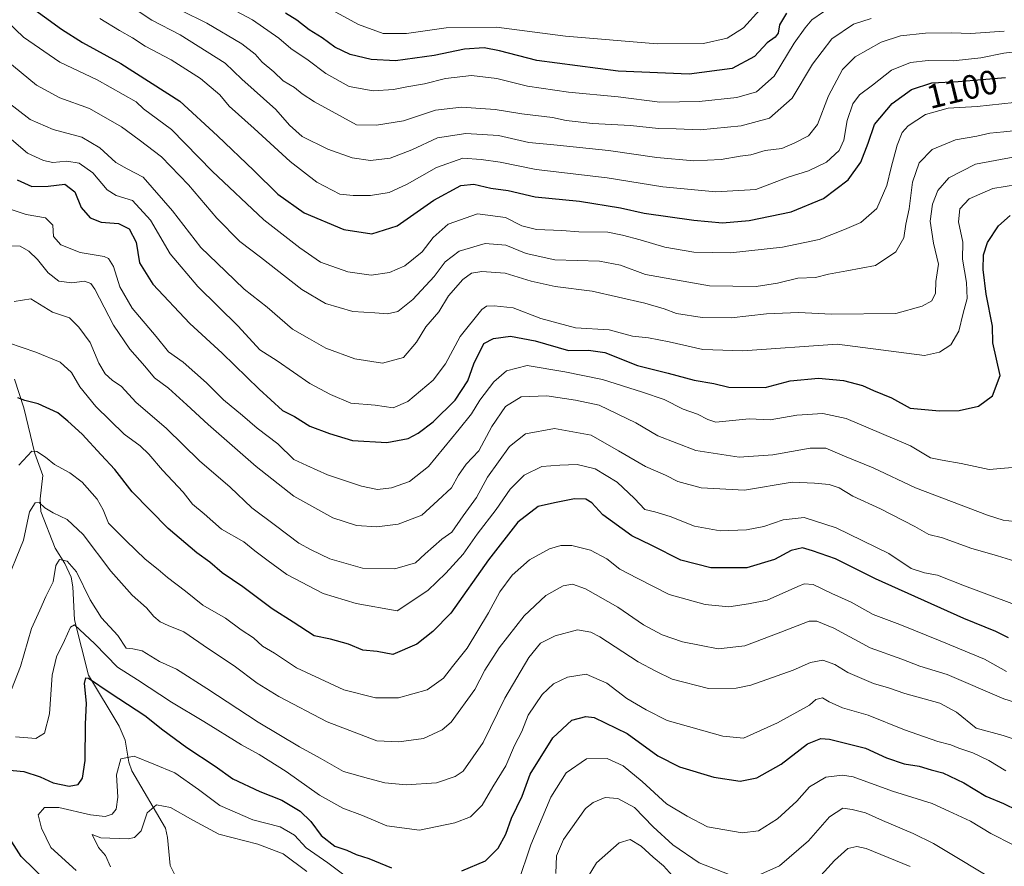
# Model space of a CAD drawing. Units: metres. Extents: x 648085 to 651540, y 4743905 to 4746293.
# Drawn here: x 649701 to 649992, y 4744865 to 4745115 of the extents above; entities that cross this region are included whole.
import ezdxf
from ezdxf.enums import TextEntityAlignment as Align

# ---------------------------------------------------------------- set-up
doc = ezdxf.new("R2010")
doc.units = ezdxf.units.M
doc.header["$MEASUREMENT"] = 0
for name, color, linetype, lineweight in [('Corriente natural lineal', 142, 'Continuous', 13), ('Curva de nivel maestra', 36, 'Continuous', 30), ('Curva de nivel normal', 36, 'Continuous', 0), ('Rótulo de curva de nivel directora', 19, 'Continuous', 0)]:
    doc.layers.add(name, color=color, linetype=linetype, lineweight=lineweight)
doc.styles.add('Arial', font='txt', dxfattribs={"height": 0.2})

# ---------------------------------------------------------------- blocks, each defined once
blk = doc.blocks.new('*U169')
at = {"layer": 'Curva de nivel normal', "color": 36, "linetype": 'Continuous', "lineweight": 0}
blk.add_polyline3d([(649938.53, 4745117.6, 1120), (649935.1, 4745115.21, 1120), (649933.19, 4745112.9, 1120), (649929.94, 4745108.37, 1120), (649923.98, 4745098.64, 1120), (649918.79, 4745094.01, 1120), (649912.92, 4745092.38, 1120), (649901.84, 4745091.17, 1120), (649890.21, 4745090.97, 1120), (649877.96, 4745092.49, 1120), (649863.23, 4745093.88, 1120), (649851.14, 4745095.73, 1120), (649842.07, 4745097.92, 1120), (649834.6, 4745098.87, 1120), (649826.98, 4745097.96, 1120), (649820.7, 4745096.35, 1120), (649815.54, 4745095.47, 1120), (649811.56, 4745094.65, 1120), (649805.55, 4745094.32, 1120), (649798.48, 4745095.62, 1120), (649791.56, 4745099.4, 1120), (649786.35, 4745103.4, 1120), (649781.26, 4745106.76, 1120), (649777.68, 4745109.84, 1120), (649769.97, 4745115.28, 1120), (649759.66, 4745120.64, 1120)], dxfattribs=at)
blk = doc.blocks.new('*U176')
at = {"layer": 'Curva de nivel normal', "color": 36, "linetype": 'Continuous', "lineweight": 0}
blk.add_polyline3d([(649952.61, 4745115.66, 1115), (649947.43, 4745114.02, 1115), (649941.01, 4745109.64, 1115), (649935.28, 4745102.21, 1115), (649929.29, 4745092.13, 1115), (649922.58, 4745086.23, 1115), (649914.23, 4745083.97, 1115), (649902.15, 4745082.8, 1115), (649895.09, 4745083.07, 1115), (649889.85, 4745083.15, 1115), (649881.58, 4745084.11, 1115), (649870.36, 4745084.66, 1115), (649865.25, 4745085.3, 1115), (649862.59, 4745085.54, 1115), (649858.55, 4745086.44, 1115), (649849.52, 4745087.56, 1115), (649841.62, 4745088.76, 1115), (649831.62, 4745089.46, 1115), (649823.95, 4745088.6, 1115), (649814.51, 4745085.44, 1115), (649806.53, 4745084.22, 1115), (649800.62, 4745084.27, 1115), (649788.29, 4745091.07, 1115), (649784.62, 4745093.41, 1115), (649782.3, 4745095.29, 1115), (649779.02, 4745097.3, 1115), (649776.26, 4745099.9, 1115), (649772.82, 4745102.72, 1115), (649770.74, 4745105.16, 1115), (649766.78, 4745108.2, 1115), (649756.5, 4745114.25, 1115), (649748.91, 4745118, 1115)], dxfattribs=at)
blk = doc.blocks.new('*U181')
at = {"layer": 'Curva de nivel normal', "color": 36, "linetype": 'Continuous', "lineweight": 0}
blk.add_polyline3d([(649697.29, 4745091.26, 1085), (649704.25, 4745085.88, 1085), (649711.13, 4745082.85, 1085), (649719.58, 4745080.64, 1085), (649724.87, 4745077.53, 1085), (649729.62, 4745073.2, 1085), (649732.92, 4745071.3, 1085), (649737.63, 4745068.87, 1085), (649746.32, 4745058.91, 1085), (649754.73, 4745048.12, 1085), (649761.95, 4745041.04, 1085), (649767.53, 4745035.73, 1085), (649774.24, 4745030.45, 1085), (649781.79, 4745023.99, 1085), (649786.76, 4745021.1, 1085), (649791.64, 4745018.38, 1085), (649800.19, 4745015.26, 1085), (649808.32, 4745013.95, 1085), (649814.51, 4745015.65, 1085), (649818.34, 4745020.17, 1085), (649821.09, 4745024.7, 1085), (649824.94, 4745029.09, 1085), (649827.83, 4745033.84, 1085), (649832.06, 4745038.63, 1085), (649834.63, 4745040.52, 1085), (649837.65, 4745041.01, 1085), (649844.6, 4745040.48, 1085), (649852.28, 4745038.1, 1085), (649859.29, 4745036.58, 1085), (649870.29, 4745035.15, 1085), (649885.79, 4745031.64, 1085), (649891.55, 4745029.96, 1085), (649895.16, 4745028.58, 1085), (649902.7, 4745027.43, 1085), (649911.27, 4745027.29, 1085), (649921.76, 4745028.5, 1085), (649931.17, 4745028.93, 1085), (649940.94, 4745028.36, 1085), (649959.9, 4745028.61, 1085), (649967.67, 4745030.72, 1085), (649970.52, 4745032.33, 1085), (649971.63, 4745034.57, 1085), (649971.76, 4745038.07, 1085), (649972.52, 4745043.18, 1085), (649971.02, 4745049.34, 1085), (649970.07, 4745055.83, 1085), (649970.73, 4745060.9, 1085), (649972.29, 4745064.92, 1085), (649975.56, 4745068.59, 1085), (649983.4, 4745072.7, 1085), (649995.09, 4745074.84, 1085)], dxfattribs=at)
blk = doc.blocks.new('*U182')
at = {"layer": 'Curva de nivel normal', "color": 36, "linetype": 'Continuous', "lineweight": 0}
blk.add_polyline3d([(649697.1, 4745103.41, 1090), (649706.14, 4745095.96, 1090), (649713.1, 4745092.25, 1090), (649721.81, 4745089.08, 1090), (649731.29, 4745083.7, 1090), (649736.46, 4745079.87, 1090), (649743.09, 4745074.8, 1090), (649751.02, 4745066.61, 1090), (649759.41, 4745056.75, 1090), (649766.2, 4745049.88, 1090), (649772.34, 4745045.18, 1090), (649784.54, 4745035.7, 1090), (649791.54, 4745031.51, 1090), (649799.62, 4745029.14, 1090), (649806.08, 4745028.84, 1090), (649809.78, 4745028.5, 1090), (649812.83, 4745029.23, 1090), (649817.29, 4745032.68, 1090), (649823.62, 4745039.56, 1090), (649826.85, 4745043.81, 1090), (649830.99, 4745046.96, 1090), (649838.68, 4745049.22, 1090), (649844.74, 4745048.79, 1090), (649850.78, 4745046.34, 1090), (649859.27, 4745044.44, 1090), (649872.45, 4745044.07, 1090), (649878.62, 4745042.82, 1090), (649885.95, 4745040.14, 1090), (649904.88, 4745036.76, 1090), (649918.66, 4745036.6, 1090), (649924.96, 4745037.56, 1090), (649930.93, 4745039.06, 1090), (649936.16, 4745039.24, 1090), (649940.08, 4745040.2, 1090), (649945.49, 4745041.19, 1090), (649953.95, 4745042.78, 1090), (649959.95, 4745046.8, 1090), (649962.29, 4745050.94, 1090), (649962.87, 4745054.91, 1090), (649963.87, 4745059.45, 1090), (649964.85, 4745067.31, 1090), (649966.82, 4745073.05, 1090), (649970.62, 4745076.95, 1090), (649977.58, 4745079.8, 1090), (649983.82, 4745080.91, 1090), (649987.68, 4745081.77, 1090), (649991.76, 4745082.18, 1090), (649999.16, 4745083.04, 1090)], dxfattribs=at)
blk = doc.blocks.new('*U185')
at = {"layer": 'Curva de nivel normal', "color": 36, "linetype": 'Continuous', "lineweight": 0}
blk.add_polyline3d([(649694.51, 4745083.49, 1080), (649703.49, 4745075.94, 1080), (649708.25, 4745073.74, 1080), (649710.94, 4745073.16, 1080), (649715.07, 4745073.52, 1080), (649718.74, 4745072.94, 1080), (649722.79, 4745070.11, 1080), (649727.02, 4745065.07, 1080), (649729.66, 4745063.38, 1080), (649734.52, 4745061.94, 1080), (649739.78, 4745056.12, 1080), (649745.6, 4745046.25, 1080), (649753.84, 4745036.56, 1080), (649765.68, 4745024.84, 1080), (649772.14, 4745017.89, 1080), (649777.2, 4745014.62, 1080), (649786.83, 4745007.9, 1080), (649792.94, 4745004.71, 1080), (649798.97, 4745002.16, 1080), (649806.18, 4745001.52, 1080), (649811.53, 4745000.79, 1080), (649815.85, 4745002.58, 1080), (649823.29, 4745008.9, 1080), (649826.95, 4745013.74, 1080), (649831.29, 4745021.76, 1080), (649837.62, 4745029.8, 1080), (649839.02, 4745030.79, 1080), (649841.29, 4745030.9, 1080), (649846.96, 4745030.22, 1080), (649855.09, 4745027.15, 1080), (649865.32, 4745024.41, 1080), (649875.27, 4745023.75, 1080), (649882.17, 4745021.92, 1080), (649886.88, 4745021.38, 1080), (649893.01, 4745020.25, 1080), (649902.88, 4745018.01, 1080), (649914.69, 4745017.62, 1080), (649942.62, 4745019.55, 1080), (649968.35, 4745016.21, 1080), (649972.8, 4745017.2, 1080), (649976.12, 4745019.37, 1080), (649978.54, 4745023.37, 1080), (649979.81, 4745028.71, 1080), (649980.98, 4745033.04, 1080), (649980.75, 4745037.77, 1080), (649979.56, 4745044.63, 1080), (649979.72, 4745049.66, 1080), (649978.46, 4745055.69, 1080), (649978.84, 4745059.51, 1080), (649981.62, 4745062.42, 1080), (649988.6, 4745065.53, 1080), (649995.87, 4745066.7, 1080)], dxfattribs=at)
blk = doc.blocks.new('*U198')
at = {"layer": 'Curva de nivel normal', "color": 36, "linetype": 'Continuous', "lineweight": 0}
blk.add_polyline3d([(649734.43, 4745119.02, 1110), (649740.2, 4745115.16, 1110), (649748.56, 4745110.87, 1110), (649761.91, 4745102.5, 1110), (649766.75, 4745097.7, 1110), (649776.85, 4745088.75, 1110), (649780.84, 4745084.17, 1110), (649784.61, 4745080.86, 1110), (649792.2, 4745077.12, 1110), (649799.4, 4745074.56, 1110), (649804.82, 4745073.72, 1110), (649810.62, 4745074.42, 1110), (649816.95, 4745076.88, 1110), (649824.6, 4745080.44, 1110), (649832.95, 4745081.73, 1110), (649842.54, 4745081.12, 1110), (649851.56, 4745079.06, 1110), (649858.94, 4745078.39, 1110), (649875.08, 4745076.74, 1110), (649889.32, 4745074.64, 1110), (649900.29, 4745073.63, 1110), (649908.29, 4745074.04, 1110), (649913.95, 4745075, 1110), (649917.05, 4745075.4, 1110), (649921.33, 4745076.68, 1110), (649926.25, 4745077.28, 1110), (649930.11, 4745079, 1110), (649934.16, 4745080.99, 1110), (649936.8, 4745084.36, 1110), (649940, 4745092.82, 1110), (649944.13, 4745100.61, 1110), (649947.95, 4745104.33, 1110), (649955.62, 4745108.67, 1110), (649961.29, 4745110.56, 1110), (649968.71, 4745111.32, 1110), (649976.31, 4745111.43, 1110), (649982.04, 4745111.21, 1110), (649991.95, 4745111.94, 1110)], dxfattribs=at)
blk = doc.blocks.new('*U208')
at = {"layer": 'Curva de nivel maestra', "color": 36, "linetype": 'Continuous', "lineweight": 30}
blk.add_polyline3d([(649993.16, 4744932.84, 1050), (649989.43, 4744934.79, 1050), (649980.04, 4744938.62, 1050), (649953.87, 4744950.26, 1050), (649942.14, 4744956.21, 1050), (649935.29, 4744958.54, 1050), (649932.37, 4744959.42, 1050), (649928.96, 4744958.64, 1050), (649924.04, 4744955.97, 1050), (649915.95, 4744953.5, 1050), (649905.31, 4744953.52, 1050), (649896.42, 4744955.83, 1050), (649887.9, 4744960.18, 1050), (649881.96, 4744963.01, 1050), (649873.37, 4744969.2, 1050), (649870.19, 4744972.69, 1050), (649868.41, 4744973.8, 1050), (649865.05, 4744973.86, 1050), (649859.14, 4744972.77, 1050), (649854.29, 4744971.64, 1050), (649848.29, 4744967.04, 1050), (649839.64, 4744955.88, 1050), (649828.5, 4744940.12, 1050), (649823.23, 4744934.71, 1050), (649818.51, 4744931.02, 1050), (649811.37, 4744928.01, 1050), (649806.75, 4744928.84, 1050), (649802.53, 4744929.28, 1050), (649798.25, 4744930.97, 1050), (649792.95, 4744932.46, 1050), (649788.12, 4744933.46, 1050), (649781.94, 4744937.5, 1050), (649775.73, 4744941.41, 1050), (649767.09, 4744947.89, 1050), (649761, 4744952.03, 1050), (649757.31, 4744955.22, 1050), (649753.51, 4744957.93, 1050), (649745.04, 4744965.13, 1050), (649734.37, 4744976.01, 1050), (649729.27, 4744982.58, 1050), (649725.24, 4744986.88, 1050), (649719.66, 4744993.02, 1050), (649715.44, 4744996.82, 1050), (649712.42, 4744999.28, 1050), (649706.67, 4745001.97, 1050), (649702.7, 4745002.95, 1050), (649700.64, 4745003.72, 1050)], dxfattribs=at)
blk = doc.blocks.new('*U212')
at = {"layer": 'Curva de nivel maestra', "color": 36, "linetype": 'Continuous', "lineweight": 30}
for points in [[(649709.56, 4744860.63, 1025), (649701.67, 4744868.39, 1025), (649696.81, 4744875.89, 1025)], [(649697.25, 4744893.98, 1025), (649702.43, 4744893.46, 1025), (649707.21, 4744891.87, 1025), (649711.08, 4744890.09, 1025), (649715.85, 4744889.14, 1025), (649718.46, 4744889.57, 1025), (649719.76, 4744891.43, 1025), (649720.57, 4744896.71, 1025), (649720.61, 4744907.37, 1025), (649720.94, 4744913.6, 1025), (649720.32, 4744919.45, 1025), (649720.7, 4744921.12, 1025), (649721.55, 4744920.94, 1025), (649727.96, 4744916.67, 1025), (649738.12, 4744909.94, 1025), (649743.42, 4744905.76, 1025), (649750.57, 4744900.52, 1025), (649758.92, 4744895, 1025), (649764.18, 4744891.26, 1025), (649772.1, 4744887.57, 1025), (649778.64, 4744884.98, 1025), (649784.04, 4744881.72, 1025), (649787.17, 4744878.68, 1025), (649790.24, 4744874.58, 1025), (649794.28, 4744871.37, 1025), (649797.84, 4744870.26, 1025), (649800.56, 4744868.98, 1025), (649804.33, 4744867.75, 1025), (649810.97, 4744865.03, 1025)], [(649831.74, 4744864.14, 1025), (649838.79, 4744867.11, 1025), (649842.49, 4744870.85, 1025), (649844.79, 4744874.99, 1025), (649846.42, 4744879.66, 1025), (649849.62, 4744886.19, 1025), (649851.98, 4744892.66, 1025), (649858.62, 4744903.37, 1025), (649864.24, 4744908.63, 1025), (649868.33, 4744909.7, 1025), (649870.88, 4744909.41, 1025), (649880.61, 4744904.7, 1025), (649889.68, 4744898.1, 1025), (649896.08, 4744894.83, 1025), (649906.19, 4744891.81, 1025), (649913.94, 4744890.58, 1025), (649918.91, 4744891.58, 1025), (649926.06, 4744895.65, 1025), (649933.83, 4744901.62, 1025), (649937.75, 4744903.17, 1025), (649940.29, 4744903.03, 1025), (649951, 4744900.36, 1025), (649957.14, 4744897.5, 1025), (649962.37, 4744895.73, 1025), (649966.77, 4744895.04, 1025), (649970.39, 4744893.94, 1025), (649973.79, 4744893, 1025), (649980.02, 4744890.11, 1025), (649986.45, 4744886.17, 1025), (649991.74, 4744884, 1025), (649999.83, 4744880.05, 1025)]]:
    blk.add_polyline3d(points, dxfattribs=at)
blk = doc.blocks.new('*U213')
at = {"layer": 'Curva de nivel maestra', "color": 36, "linetype": 'Continuous', "lineweight": 30}
blk.add_polyline3d([(649700.46, 4745068.01, 1075), (649704.77, 4745066.07, 1075), (649709.6, 4745066.14, 1075), (649714.51, 4745066.74, 1075), (649717.5, 4745064.5, 1075), (649719.32, 4745059.88, 1075), (649721.98, 4745056.79, 1075), (649725.25, 4745055.56, 1075), (649730.33, 4745055.14, 1075), (649733.48, 4745053.57, 1075), (649735.55, 4745049.69, 1075), (649736.62, 4745043.58, 1075), (649740.52, 4745037.22, 1075), (649751.48, 4745025.63, 1075), (649760.95, 4745016.88, 1075), (649771.87, 4745006.29, 1075), (649778.82, 4744999.96, 1075), (649782.34, 4744998.19, 1075), (649786.88, 4744995.3, 1075), (649792.73, 4744993.15, 1075), (649799.52, 4744991.12, 1075), (649809.59, 4744990.51, 1075), (649815.94, 4744991.72, 1075), (649818.91, 4744993.3, 1075), (649823.28, 4744996.63, 1075), (649829.84, 4745003.06, 1075), (649833.54, 4745008.76, 1075), (649835.35, 4745013.71, 1075), (649838.29, 4745019.7, 1075), (649841.15, 4745021.2, 1075), (649846.13, 4745021.86, 1075), (649853.46, 4745020.5, 1075), (649863.28, 4745017.68, 1075), (649869.2, 4745017.79, 1075), (649874.02, 4745017.1, 1075), (649883.65, 4745013.24, 1075), (649892.69, 4745011.02, 1075), (649900.32, 4745008.91, 1075), (649906.2, 4745007.97, 1075), (649910.6, 4745006.88, 1075), (649921.29, 4745006.76, 1075), (649928.74, 4745008.74, 1075), (649937.08, 4745009.52, 1075), (649944.43, 4745008.86, 1075), (649950.07, 4745007.31, 1075), (649953.32, 4745005.84, 1075), (649958.62, 4745003.69, 1075), (649964.19, 4745000.64, 1075), (649972.86, 4744999.84, 1075), (649978.62, 4744999.98, 1075), (649984.29, 4745001.28, 1075), (649988.43, 4745004.31, 1075), (649990.68, 4745010.27, 1075), (649988.54, 4745019.96, 1075), (649988.42, 4745024.9, 1075), (649986.6, 4745034.28, 1075), (649985.74, 4745041.56, 1075), (649985.8, 4745045.92, 1075), (649987, 4745049.55, 1075), (649990.28, 4745054.46, 1075), (649993.63, 4745057.48, 1075)], dxfattribs=at)
blk = doc.blocks.new('*U219')
at = {"layer": 'Curva de nivel maestra', "color": 36, "linetype": 'Continuous', "lineweight": 30}
blk.add_polyline3d([(649703.46, 4745119.78, 1100), (649713.5, 4745112.52, 1100), (649719.74, 4745108.58, 1100), (649731.09, 4745102.42, 1100), (649748.46, 4745091.28, 1100), (649759.63, 4745080.99, 1100), (649770.34, 4745070.76, 1100), (649777.41, 4745063.83, 1100), (649785.22, 4745058.31, 1100), (649796.92, 4745053.34, 1100), (649805.2, 4745052.13, 1100), (649812.64, 4745054.5, 1100), (649823.51, 4745062.02, 1100), (649831.48, 4745066.32, 1100), (649835.27, 4745066.8, 1100), (649840.34, 4745065.54, 1100), (649845.44, 4745064.88, 1100), (649853.4, 4745062.98, 1100), (649866.55, 4745061.7, 1100), (649878.62, 4745059.75, 1100), (649885.62, 4745058.19, 1100), (649900.29, 4745056.09, 1100), (649908.71, 4745055.36, 1100), (649916.56, 4745056.01, 1100), (649928.99, 4745058.59, 1100), (649938.52, 4745062.54, 1100), (649945.81, 4745068.07, 1100), (649949.61, 4745073.25, 1100), (649951.74, 4745078.86, 1100), (649953.58, 4745084.33, 1100), (649958.85, 4745090.53, 1100), (649964.58, 4745094.7, 1100), (649970.53, 4745096.64, 1100), (649978.33, 4745097.08, 1100), (649992.34, 4745098.21, 1100)], dxfattribs=at)
blk = doc.blocks.new('*U220')
at = {"layer": 'Curva de nivel maestra', "color": 36, "linetype": 'Continuous', "lineweight": 30}
blk.add_polyline3d([(649927.65, 4745117.18, 1125), (649925.6, 4745113.74, 1125), (649925.19, 4745111.37, 1125), (649924.3, 4745110.15, 1125), (649921.93, 4745108.44, 1125), (649918.2, 4745104.45, 1125), (649911.58, 4745100.91, 1125), (649898.87, 4745099.22, 1125), (649877.93, 4745100.06, 1125), (649853.95, 4745103.22, 1125), (649842.91, 4745106.06, 1125), (649838.34, 4745106.99, 1125), (649832.56, 4745106.61, 1125), (649823.62, 4745104.78, 1125), (649812.14, 4745103.18, 1125), (649804.94, 4745103.59, 1125), (649798.82, 4745105.05, 1125), (649794.28, 4745107.22, 1125), (649790.54, 4745109.99, 1125), (649786.68, 4745112.28, 1125), (649783.01, 4745115.11, 1125), (649779.71, 4745117.21, 1125)], dxfattribs=at)

msp = doc.modelspace()

# ---------------------------------------------------------------- linework, layer by layer
at = {"layer": 'Corriente natural lineal', "color": 142, "linetype": 'Continuous', "lineweight": 13}
msp.add_polyline3d([(649749, 4744859, 1008.92), (649745.66, 4744865.7, 1010.52), (649744.88, 4744873.95, 1012.5), (649744.26, 4744876.7, 1013.09), (649734.32, 4744893.66, 1018.57), (649733.42, 4744896.17, 1019.37), (649732.34, 4744902.73, 1020.78), (649730.62, 4744906.84, 1021.74), (649721.51, 4744921.88, 1024.81), (649717.4, 4744938.17, 1030.04), (649716.87, 4744947.94, 1032.81), (649716.36, 4744950.74, 1033.29), (649714.51, 4744954.8, 1034.66), (649711.7, 4744959.3, 1036.13), (649707.41, 4744970.18, 1039.31), (649707.2, 4744973.95, 1040.4), (649708.07, 4744980.83, 1042.67), (649705.69, 4744987.26, 1044.63), (649702.39, 4745000.74, 1049.02), (649699.62, 4745009.26, 1051.95)], dxfattribs=at)
at = {"layer": 'Curva de nivel normal', "color": 36, "linetype": 'Continuous', "lineweight": 0}
for points in [[(649692.5, 4745119.46, 1095), (649702.34, 4745110.14, 1095), (649713.04, 4745102.77, 1095), (649724.12, 4745097.6, 1095), (649735.57, 4745091.04, 1095), (649737.79, 4745089.02, 1095), (649746.04, 4745082.94, 1095), (649757.99, 4745070.64, 1095), (649773.26, 4745056.24, 1095), (649783.89, 4745047.98, 1095), (649790.04, 4745043.72, 1095), (649798.14, 4745040.93, 1095), (649804.99, 4745039.93, 1095), (649810.38, 4745040.68, 1095), (649814.95, 4745042.64, 1095), (649820.03, 4745046.81, 1095), (649823.25, 4745050.99, 1095), (649827.68, 4745054.91, 1095), (649836.39, 4745057.98, 1095), (649844.68, 4745056.88, 1095), (649849.47, 4745054.46, 1095), (649853.8, 4745053.4, 1095), (649861.29, 4745053.07, 1095), (649866.26, 4745052.66, 1095), (649874.83, 4745052.59, 1095), (649879.17, 4745051.67, 1095), (649884.44, 4745050.3, 1095), (649891.72, 4745048.14, 1095), (649900.25, 4745046.67, 1095), (649911.12, 4745046.54, 1095), (649926.45, 4745048.2, 1095), (649937.31, 4745050.4, 1095), (649944.76, 4745053.38, 1095), (649949.62, 4745055.46, 1095), (649954.27, 4745059.55, 1095), (649957.28, 4745066.33, 1095), (649958.5, 4745071.71, 1095), (649960.3, 4745078.26, 1095), (649961.8, 4745081.98, 1095), (649963.51, 4745083.97, 1095), (649968.7, 4745087.32, 1095), (649975.34, 4745089.21, 1095), (649983.93, 4745089.68, 1095), (649998.5, 4745091.26, 1095)], [(649919.78, 4745118.22, 1130), (649914.91, 4745112.86, 1130), (649910.13, 4745109.86, 1130), (649903.09, 4745108.3, 1130), (649889.43, 4745108.18, 1130), (649862.4, 4745110.48, 1130), (649841.98, 4745113.06, 1130), (649827.11, 4745112.86, 1130), (649815.45, 4745111.21, 1130), (649808.52, 4745111.24, 1130), (649801.21, 4745113.86, 1130), (649790.05, 4745120.02, 1130)], [(649724.83, 4745115.65, 1105), (649730.65, 4745112.1, 1105), (649734.5, 4745109.98, 1105), (649738.25, 4745107.52, 1105), (649745.92, 4745103.42, 1105), (649754.56, 4745097.94, 1105), (649760.33, 4745093.08, 1105), (649763.04, 4745089.79, 1105), (649770.44, 4745083.19, 1105), (649781.04, 4745073.46, 1105), (649788.92, 4745067.34, 1105), (649795.71, 4745063.8, 1105), (649799.66, 4745063.42, 1105), (649804.8, 4745063.42, 1105), (649810.31, 4745064.33, 1105), (649815.62, 4745066.76, 1105), (649824.29, 4745071.72, 1105), (649832.09, 4745074.45, 1105), (649837.49, 4745074.02, 1105), (649843.1, 4745073.22, 1105), (649853.67, 4745071.12, 1105), (649874.63, 4745068.63, 1105), (649891.15, 4745066.02, 1105), (649906.73, 4745064.5, 1105), (649918.56, 4745065.2, 1105), (649928.16, 4745068.8, 1105), (649934.14, 4745070.7, 1105), (649939.48, 4745073.27, 1105), (649943.22, 4745076.68, 1105), (649944.59, 4745079.72, 1105), (649945.56, 4745085.51, 1105), (649947.24, 4745090.5, 1105), (649949.18, 4745093.11, 1105), (649952.98, 4745096, 1105), (649958.59, 4745100.44, 1105), (649964.21, 4745102.64, 1105), (649969.48, 4745103.21, 1105), (649976.83, 4745103.17, 1105), (649984.98, 4745104.05, 1105), (649991.77, 4745105.45, 1105), (650000.04, 4745106.39, 1105)], [(649995.42, 4744983.22, 1070), (649987.48, 4744982.54, 1070), (649979.17, 4744984.29, 1070), (649973.64, 4744985.32, 1070), (649970.11, 4744985.99, 1070), (649964.26, 4744989.53, 1070), (649955.68, 4744993.22, 1070), (649945.22, 4744997.64, 1070), (649938.4, 4744999.13, 1070), (649930.64, 4744998.62, 1070), (649922.84, 4744997.17, 1070), (649916.62, 4744997.5, 1070), (649906.79, 4744996.5, 1070), (649904.44, 4744997.27, 1070), (649901.39, 4744998.85, 1070), (649897.14, 4745000.4, 1070), (649891.51, 4745003.2, 1070), (649885.06, 4745005.34, 1070), (649873.3, 4745009.16, 1070), (649862.17, 4745011.38, 1070), (649851.02, 4745013.22, 1070), (649844.94, 4745011.7, 1070), (649841.2, 4745008.42, 1070), (649837.1, 4745002.99, 1070), (649834.62, 4744998.95, 1070), (649830.95, 4744994.49, 1070), (649821.95, 4744983.43, 1070), (649816.29, 4744978.98, 1070), (649810.95, 4744977.19, 1070), (649806.83, 4744976.66, 1070), (649802.16, 4744977.64, 1070), (649792.11, 4744980.98, 1070), (649785.96, 4744983.71, 1070), (649782.12, 4744985.54, 1070), (649777.38, 4744990.13, 1070), (649771.29, 4744994.71, 1070), (649767.04, 4744998.46, 1070), (649761.37, 4745003.12, 1070), (649756.34, 4745008.1, 1070), (649749.5, 4745014.2, 1070), (649745.18, 4745017.32, 1070), (649741.46, 4745021.77, 1070), (649734.45, 4745030.14, 1070), (649730.78, 4745036.43, 1070), (649728.88, 4745042.48, 1070), (649727.47, 4745044.78, 1070), (649726.12, 4745045.4, 1070), (649719.07, 4745046.56, 1070), (649713.32, 4745048.82, 1070), (649711.19, 4745051.36, 1070), (649710.94, 4745054.71, 1070), (649708.84, 4745056.8, 1070), (649703.15, 4745057.77, 1070), (649698.65, 4745059.28, 1070)], [(649695.02, 4745048.67, 1065), (649701.3, 4745048.44, 1065), (649703.89, 4745047, 1065), (649706.49, 4745044.55, 1065), (649709.63, 4745040.55, 1065), (649712.8, 4745038.12, 1065), (649716.62, 4745037.63, 1065), (649720.29, 4745038.11, 1065), (649722.17, 4745037.45, 1065), (649723.4, 4745035.74, 1065), (649728.92, 4745025.18, 1065), (649733.7, 4745018.07, 1065), (649738.11, 4745013.04, 1065), (649740.99, 4745009.63, 1065), (649745.15, 4745006.6, 1065), (649750.51, 4745001.62, 1065), (649756.87, 4744995.82, 1065), (649771.04, 4744983.46, 1065), (649782.12, 4744974.71, 1065), (649793.69, 4744968.25, 1065), (649800.66, 4744966.05, 1065), (649806.62, 4744965.64, 1065), (649812.95, 4744966.4, 1065), (649819.95, 4744969.07, 1065), (649824.71, 4744973.45, 1065), (649828.66, 4744977.16, 1065), (649830.73, 4744980.9, 1065), (649832.99, 4744984.17, 1065), (649836.74, 4744988.02, 1065), (649840.65, 4744995.26, 1065), (649844.62, 4745001.12, 1065), (649849.29, 4745004, 1065), (649856.89, 4745004.28, 1065), (649865.36, 4745003, 1065), (649872.3, 4745001.54, 1065), (649883.17, 4744996.3, 1065), (649889.68, 4744992.54, 1065), (649900.87, 4744988.2, 1065), (649913.62, 4744986.19, 1065), (649923.62, 4744986.89, 1065), (649934.62, 4744988.88, 1065), (649939.22, 4744988.83, 1065), (649944.75, 4744986.54, 1065), (649953.2, 4744983.1, 1065), (649965.7, 4744977.12, 1065), (649986.95, 4744969.06, 1065), (649991.6, 4744967.62, 1065), (649998.29, 4744966.84, 1065)], [(649699.54, 4745032.14, 1060), (649704.51, 4745032.93, 1060), (649710.84, 4745029.01, 1060), (649715.88, 4745027.32, 1060), (649718.68, 4745024.52, 1060), (649721.97, 4745020.03, 1060), (649724.6, 4745013.92, 1060), (649726.42, 4745010.81, 1060), (649728.53, 4745008.95, 1060), (649731.27, 4745007.07, 1060), (649735.54, 4745002.47, 1060), (649744.53, 4744994.64, 1060), (649754.26, 4744985.09, 1060), (649763.34, 4744977.3, 1060), (649769.71, 4744971.26, 1060), (649776.75, 4744966.04, 1060), (649783.65, 4744960.82, 1060), (649787.26, 4744958.82, 1060), (649792.76, 4744956.18, 1060), (649802.4, 4744953.46, 1060), (649812, 4744953.21, 1060), (649818.11, 4744955, 1060), (649820.92, 4744957.71, 1060), (649825.85, 4744962.04, 1060), (649828.84, 4744964.04, 1060), (649832.14, 4744968.92, 1060), (649836.08, 4744974.25, 1060), (649839.31, 4744980.26, 1060), (649845.8, 4744989.37, 1060), (649850.52, 4744993.1, 1060), (649859.12, 4744994.65, 1060), (649869.93, 4744992.74, 1060), (649878, 4744988.08, 1060), (649886.04, 4744983.46, 1060), (649891.87, 4744980.9, 1060), (649895.59, 4744979.01, 1060), (649902.44, 4744977.12, 1060), (649915.19, 4744976.49, 1060), (649929.34, 4744978.84, 1060), (649935.93, 4744978.54, 1060), (649940.24, 4744978.1, 1060), (649943.21, 4744977.16, 1060), (649947.24, 4744974.73, 1060), (649955.37, 4744970.96, 1060), (649965.54, 4744965.78, 1060), (649969.64, 4744963.37, 1060), (649973.7, 4744962.35, 1060), (649982.04, 4744959.37, 1060), (649989.9, 4744957.08, 1060), (649996.29, 4744955.12, 1060)], [(649697.89, 4745019.95, 1055), (649705.92, 4745017.15, 1055), (649713.12, 4745014.27, 1055), (649716.51, 4745011.19, 1055), (649718.95, 4745007, 1055), (649723.71, 4745001.12, 1055), (649732.05, 4744992.96, 1055), (649736.76, 4744989.51, 1055), (649739.37, 4744987.1, 1055), (649743.37, 4744982.34, 1055), (649749.47, 4744975.86, 1055), (649752.22, 4744972.31, 1055), (649755.71, 4744969.46, 1055), (649760.81, 4744964.93, 1055), (649767.34, 4744961.24, 1055), (649770.64, 4744958.55, 1055), (649774.55, 4744955.64, 1055), (649780.09, 4744951.6, 1055), (649790.82, 4744945.93, 1055), (649800.59, 4744943.02, 1055), (649812.62, 4744940.86, 1055), (649821.71, 4744946.83, 1055), (649827.06, 4744951.98, 1055), (649832.13, 4744957.6, 1055), (649836.29, 4744963.48, 1055), (649841.93, 4744970.71, 1055), (649846, 4744976.71, 1055), (649850.14, 4744980.85, 1055), (649855.41, 4744983.4, 1055), (649860.65, 4744983.81, 1055), (649865.84, 4744984.03, 1055), (649871.16, 4744982.71, 1055), (649877.6, 4744978.84, 1055), (649882.77, 4744973.98, 1055), (649885.8, 4744970.74, 1055), (649888.8, 4744970.02, 1055), (649893.29, 4744968.73, 1055), (649900.49, 4744965.81, 1055), (649908.09, 4744964.49, 1055), (649915.82, 4744964.71, 1055), (649920.95, 4744965.78, 1055), (649926.61, 4744967.75, 1055), (649932.82, 4744968.4, 1055), (649942.25, 4744965.3, 1055), (649957.83, 4744957.77, 1055), (649964.48, 4744953.33, 1055), (649968.41, 4744952.02, 1055), (649972.18, 4744951.4, 1055), (649980.17, 4744948.25, 1055), (649994.14, 4744943.05, 1055)], [(649700.92, 4744983.81, 1045), (649704.76, 4744987.93, 1045), (649706.26, 4744987.9, 1045), (649708.85, 4744986.23, 1045), (649711.43, 4744984, 1045), (649716.04, 4744981.62, 1045), (649719.67, 4744978.78, 1045), (649724.12, 4744973.79, 1045), (649725.86, 4744970.68, 1045), (649727.41, 4744966.71, 1045), (649732.6, 4744961.48, 1045), (649738.28, 4744956.05, 1045), (649742.13, 4744953.06, 1045), (649744.82, 4744950.64, 1045), (649750.17, 4744946.7, 1045), (649755.29, 4744942.53, 1045), (649761.94, 4744938.72, 1045), (649766.56, 4744935.26, 1045), (649770.22, 4744932.85, 1045), (649772.88, 4744930.46, 1045), (649776.4, 4744928.32, 1045), (649782.9, 4744924.04, 1045), (649796.95, 4744917.57, 1045), (649806.23, 4744915.19, 1045), (649813.07, 4744915.2, 1045), (649821.57, 4744917.49, 1045), (649826.3, 4744920.96, 1045), (649828.96, 4744924.43, 1045), (649833.29, 4744929.84, 1045), (649839.62, 4744940.28, 1045), (649842.95, 4744946.44, 1045), (649846.62, 4744951.37, 1045), (649851.71, 4744955.93, 1045), (649857.63, 4744959.16, 1045), (649860.97, 4744960.1, 1045), (649864.22, 4744960.18, 1045), (649869.71, 4744958.8, 1045), (649874.57, 4744956.21, 1045), (649878.41, 4744953.12, 1045), (649883.58, 4744950.51, 1045), (649892.98, 4744945.67, 1045), (649903.63, 4744942.72, 1045), (649910.65, 4744942.03, 1045), (649916.41, 4744942.92, 1045), (649921.97, 4744944.02, 1045), (649930.94, 4744948.07, 1045), (649932.87, 4744948.82, 1045), (649935.54, 4744948.64, 1045), (649941.02, 4744945.92, 1045), (649946.76, 4744943.43, 1045), (649953.19, 4744939.76, 1045), (649961.1, 4744936.78, 1045), (649972.98, 4744931.96, 1045), (649986.11, 4744926.55, 1045), (649992.62, 4744922.93, 1045)], [(649696.75, 4744947.94, 1040), (649702.36, 4744961.67, 1040), (649704.14, 4744970.04, 1040), (649705.72, 4744972.74, 1040), (649706.96, 4744972.83, 1040), (649708.65, 4744971.21, 1040), (649711.1, 4744969.76, 1040), (649715.24, 4744967.81, 1040), (649719.93, 4744963.35, 1040), (649728.12, 4744952.54, 1040), (649734.42, 4744945.5, 1040), (649738.68, 4744941.73, 1040), (649740.82, 4744939.22, 1040), (649742.65, 4744937.65, 1040), (649745.03, 4744936.5, 1040), (649749.64, 4744934.64, 1040), (649756.92, 4744929.67, 1040), (649764.57, 4744924.65, 1040), (649771.35, 4744919.54, 1040), (649777.72, 4744915.57, 1040), (649791.99, 4744908.07, 1040), (649806.62, 4744902.5, 1040), (649813.13, 4744902.24, 1040), (649820.45, 4744903.13, 1040), (649825.95, 4744905.69, 1040), (649828.62, 4744907.99, 1040), (649835.56, 4744917.67, 1040), (649838.6, 4744923.38, 1040), (649842.78, 4744929.93, 1040), (649850.18, 4744939.4, 1040), (649856.56, 4744945.41, 1040), (649861.68, 4744948.24, 1040), (649864.44, 4744948.76, 1040), (649868.26, 4744947.39, 1040), (649877.81, 4744941.93, 1040), (649885.39, 4744936.72, 1040), (649890.89, 4744933.8, 1040), (649896.93, 4744931.75, 1040), (649902.42, 4744930.62, 1040), (649907.49, 4744929.64, 1040), (649915.34, 4744930.49, 1040), (649925.95, 4744934.54, 1040), (649934.29, 4744937.78, 1040), (649936.56, 4744937.76, 1040), (649941.64, 4744935.76, 1040), (649952.38, 4744929.98, 1040), (649961.64, 4744926.59, 1040), (649967.01, 4744924.52, 1040), (649975.06, 4744922.03, 1040), (649991.76, 4744914.85, 1040), (650008.56, 4744909.69, 1040)], [(649698.8, 4744917.63, 1035), (649701.46, 4744924.43, 1035), (649704.72, 4744935.59, 1035), (649707.12, 4744941.09, 1035), (649708.88, 4744945.04, 1035), (649711.05, 4744949.37, 1035), (649711.86, 4744954.24, 1035), (649712.93, 4744955.96, 1035), (649715.23, 4744955.52, 1035), (649717.98, 4744952.4, 1035), (649721.97, 4744944.06, 1035), (649725.4, 4744938.82, 1035), (649730.2, 4744933.62, 1035), (649732.68, 4744929.88, 1035), (649734.62, 4744929.66, 1035), (649737.34, 4744929.01, 1035), (649742.49, 4744925.94, 1035), (649747.52, 4744923.6, 1035), (649756.48, 4744917.98, 1035), (649771.59, 4744908.01, 1035), (649783.8, 4744900.72, 1035), (649789.96, 4744897.34, 1035), (649796.83, 4744893.42, 1035), (649804.17, 4744891.36, 1035), (649809.01, 4744890.05, 1035), (649815.29, 4744889.47, 1035), (649824.29, 4744890.07, 1035), (649829.81, 4744891.92, 1035), (649832.16, 4744893.54, 1035), (649838.03, 4744901.97, 1035), (649844.48, 4744915.04, 1035), (649851.56, 4744927.08, 1035), (649854.96, 4744931.27, 1035), (649859.29, 4744933.52, 1035), (649865.95, 4744935.24, 1035), (649869.82, 4744934.58, 1035), (649872.49, 4744933.14, 1035), (649883.81, 4744925.84, 1035), (649889, 4744923.08, 1035), (649893.87, 4744920.66, 1035), (649904.59, 4744917.98, 1035), (649912.76, 4744918.06, 1035), (649917.11, 4744918.9, 1035), (649929.59, 4744923.3, 1035), (649934.73, 4744925.62, 1035), (649938.32, 4744926.28, 1035), (649941.86, 4744924.98, 1035), (649945.79, 4744922.64, 1035), (649953.33, 4744919.42, 1035), (649957.77, 4744918.14, 1035), (649962.55, 4744916.45, 1035), (649972.92, 4744913.63, 1035), (649977.86, 4744910.95, 1035), (649983.64, 4744906.24, 1035), (649991.58, 4744904.04, 1035), (649997.21, 4744902.24, 1035)], [(649699.98, 4744903.71, 1030), (649706.01, 4744903.2, 1030), (649708.55, 4744904.76, 1030), (649710.02, 4744910.44, 1030), (649710.74, 4744921.84, 1030), (649712.03, 4744927.26, 1030), (649714.47, 4744932.13, 1030), (649716.17, 4744936.05, 1030), (649717.38, 4744936.75, 1030), (649723.34, 4744931.12, 1030), (649730.05, 4744924.21, 1030), (649735.96, 4744920.52, 1030), (649746, 4744913.86, 1030), (649755.61, 4744908.17, 1030), (649766.65, 4744901.27, 1030), (649771.89, 4744898.45, 1030), (649779.9, 4744893.43, 1030), (649789.77, 4744886.48, 1030), (649796.58, 4744882.64, 1030), (649802.47, 4744880.43, 1030), (649809.58, 4744877.37, 1030), (649819.29, 4744876.15, 1030), (649829.67, 4744878.28, 1030), (649834.34, 4744880.05, 1030), (649837.78, 4744883.46, 1030), (649840.91, 4744888.89, 1030), (649844.74, 4744895.11, 1030), (649847.34, 4744901.15, 1030), (649849.48, 4744905.25, 1030), (649851.36, 4744910.1, 1030), (649855.48, 4744916.18, 1030), (649858.84, 4744919.29, 1030), (649862.93, 4744921.3, 1030), (649868.51, 4744922.12, 1030), (649874.54, 4744919.48, 1030), (649880.47, 4744915.02, 1030), (649886.2, 4744911.62, 1030), (649892.43, 4744908.52, 1030), (649908.8, 4744903.87, 1030), (649914.91, 4744903.28, 1030), (649925.02, 4744907.79, 1030), (649934.41, 4744913.04, 1030), (649936.25, 4744914.66, 1030), (649938.31, 4744915.19, 1030), (649940.22, 4744914.03, 1030), (649944.18, 4744912.25, 1030), (649951.75, 4744910.1, 1030), (649962.43, 4744905.74, 1030), (649972.29, 4744902.28, 1030), (649976.18, 4744901.34, 1030), (649978.53, 4744900.35, 1030), (649982.61, 4744898.92, 1030), (649987.34, 4744896.7, 1030), (649992.38, 4744893.65, 1030)], [(649717.9, 4744864.19, 1020), (649710.38, 4744870.99, 1020), (649707.66, 4744876.76, 1020), (649706.64, 4744880.7, 1020), (649708.57, 4744882.77, 1020), (649712.78, 4744882.86, 1020), (649722.11, 4744880.69, 1020), (649726.47, 4744880.13, 1020), (649728.47, 4744880.82, 1020), (649729.66, 4744882.36, 1020), (649730.2, 4744885.83, 1020), (649729.77, 4744892.5, 1020), (649731.08, 4744897.2, 1020), (649735.01, 4744897.96, 1020), (649740.85, 4744895.64, 1020), (649747.01, 4744893.03, 1020), (649754.04, 4744888.15, 1020), (649760.29, 4744883.45, 1020), (649770.08, 4744879.21, 1020), (649778.1, 4744877.12, 1020), (649782.31, 4744874.69, 1020), (649785.78, 4744870.93, 1020), (649792.18, 4744866.52, 1020), (649797.31, 4744862.64, 1020)], [(649848.3, 4744860.37, 1020), (649852.15, 4744871.83, 1020), (649858.02, 4744885.87, 1020), (649862.59, 4744893.02, 1020), (649868.61, 4744897.21, 1020), (649874.69, 4744897.3, 1020), (649879.36, 4744895.11, 1020), (649885.02, 4744890.44, 1020), (649892.21, 4744883.88, 1020), (649898.27, 4744880.28, 1020), (649904.27, 4744877.12, 1020), (649914.57, 4744875.34, 1020), (649919.33, 4744875.91, 1020), (649924.96, 4744879.43, 1020), (649930.67, 4744884.71, 1020), (649934.42, 4744888.88, 1020), (649939.21, 4744891.73, 1020), (649944.16, 4744892.36, 1020), (649947.27, 4744891.9, 1020), (649958.95, 4744887.6, 1020), (649970.62, 4744884.01, 1020), (649975.59, 4744881.78, 1020), (649981.99, 4744878.76, 1020), (649987.96, 4744875.12, 1020), (649994.57, 4744871.84, 1020)], [(649859.49, 4744863.38, 1015), (649859.68, 4744868.59, 1015), (649861.78, 4744873.39, 1015), (649868.29, 4744882.48, 1015), (649870.5, 4744884.33, 1015), (649874.08, 4744885.75, 1015), (649877.81, 4744885.5, 1015), (649882.71, 4744882.82, 1015), (649888.26, 4744877.1, 1015), (649894.03, 4744871.79, 1015), (649901.89, 4744866.53, 1015), (649910.7, 4744863.02, 1015)], [(649728, 4744865.34, 1015), (649726.56, 4744868.62, 1015), (649724.47, 4744871.04, 1015), (649722.61, 4744874.83, 1015), (649725.16, 4744873.9, 1015), (649733.27, 4744873.59, 1015), (649735.13, 4744873.95, 1015), (649737.05, 4744875.91, 1015), (649738.88, 4744881.26, 1015), (649741.64, 4744883.58, 1015), (649745.7, 4744882.79, 1015), (649752.37, 4744879.06, 1015), (649759.96, 4744874.98, 1015), (649771.48, 4744872, 1015), (649778.96, 4744869.12, 1015), (649786.03, 4744863.9, 1015)], [(649919.17, 4744862.73, 1015), (649925.55, 4744865.59, 1015), (649934.15, 4744872.96, 1015), (649940.36, 4744880.05, 1015), (649944.29, 4744882.6, 1015), (649947.04, 4744882.19, 1015), (649950.95, 4744881.27, 1015), (649955.99, 4744878.96, 1015), (649964.99, 4744875.13, 1015), (649971.02, 4744872.15, 1015), (649991.48, 4744859.9, 1015)], [(649867.67, 4744860.21, 1010), (649871.57, 4744866.49, 1010), (649878.18, 4744872.43, 1010), (649881.47, 4744873.35, 1010), (649884.72, 4744871.39, 1010), (649888.29, 4744868.13, 1010), (649891.3, 4744865.56, 1010), (649896.67, 4744859.69, 1010)], [(649935.79, 4744860.62, 1010), (649941.83, 4744867.21, 1010), (649945.78, 4744870.73, 1010), (649948.44, 4744871.32, 1010), (649951.12, 4744870.71, 1010), (649964.11, 4744865.37, 1010)]]:
    msp.add_polyline3d(points, dxfattribs=at)

# ---------------------------------------------------------------- block references
at = {"layer": 'Curva de nivel maestra', "color": 36, "linetype": 'Continuous', "lineweight": 30}
for name in ['*U213', '*U219', '*U220', '*U208', '*U212']:
    msp.add_blockref(name, (0, 0), dxfattribs=at)
at = {"layer": 'Curva de nivel normal', "color": 36, "linetype": 'Continuous', "lineweight": 0}
for name in ['*U185', '*U181', '*U182', '*U176', '*U198', '*U169']:
    msp.add_blockref(name, (0, 0), dxfattribs=at)

# ---------------------------------------------------------------- texts
at = {"layer": 'Rótulo de curva de nivel directora', "color": 19, "linetype": 'Continuous', "lineweight": 0, "style": 'Arial'}
msp.add_text('1100', height=7, rotation=13.8297, dxfattribs=at).set_placement((649979.5, 4745094.83), align=Align.MIDDLE_CENTER)

doc.saveas('drawing.dxf')
